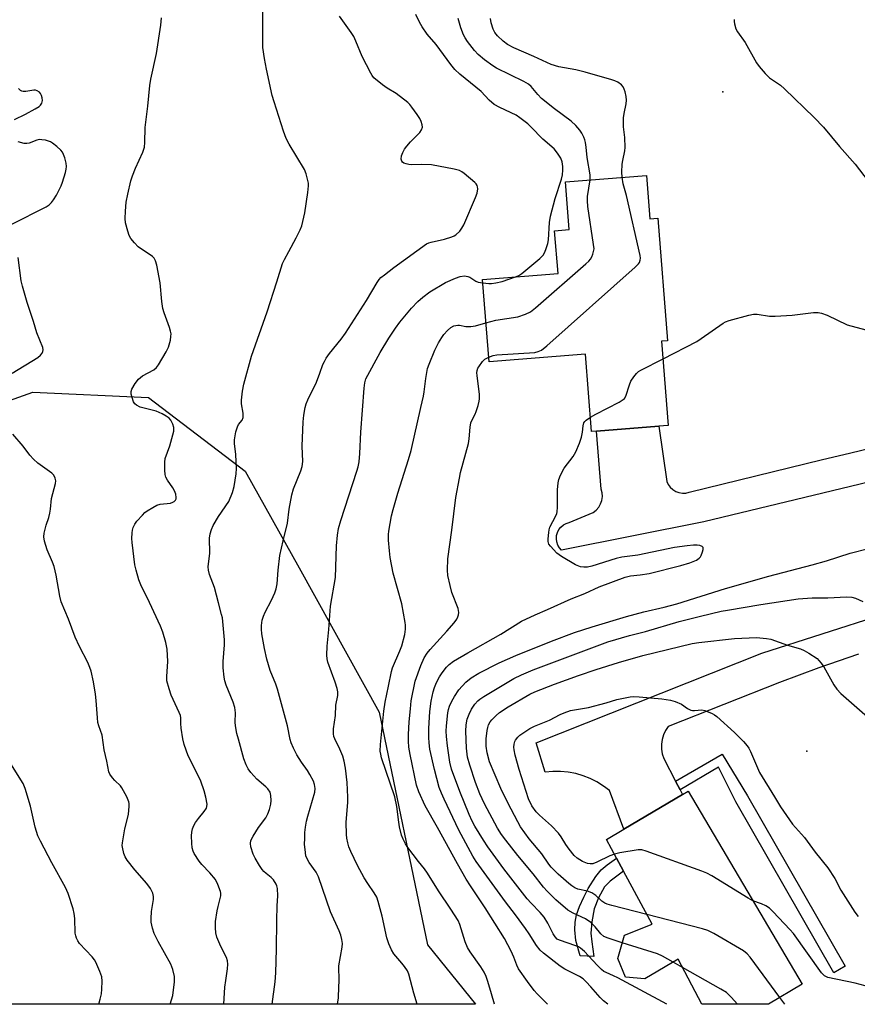
# Model space of a CAD drawing. Units: inches. Extents: x 1297764 to 1303764, y 533449 to 537449.
# Drawn here: x 1303020 to 1303285, y 533449 to 533761 of the extents above; entities that cross this region are included whole.
import ezdxf

# ---------------------------------------------------------------- set-up
doc = ezdxf.new("R2010")
doc.units = ezdxf.units.IN
doc.header["$MEASUREMENT"] = 0
for name, color, linetype in [('BLDG-Footprint', 5, 'Continuous'), ('ELEV-Spot Elevation', 7, 'Continuous'), ('NTRL-Trees', 3, 'Continuous'), ('TRANS-Non Street Sidewalk', 7, 'Continuous'), ('TRANS-Road', 130, 'Continuous'), ('Undefined', 1, 'Continuous')]:
    doc.layers.add(name, color=color, linetype=linetype)

msp = doc.modelspace()

# ---------------------------------------------------------------- linework, layer by layer
at = {"layer": 'BLDG-Footprint'}
for points, elevation in [([(1303218.36, 533711.2), (1303219.44, 533697.47), (1303221.98, 533697.67), (1303225.05, 533658.82), (1303223.15, 533658.67), (1303225.26, 533632), (1303222.24, 533631.76), (1303202.52, 533630.2), (1303200.97, 533630.08), (1303199.03, 533654.61), (1303168.49, 533652.19), (1303166.43, 533678.23), (1303190.34, 533680.12), (1303189.27, 533693.68), (1303193.89, 533694.04), (1303192.69, 533709.18)], 414.61), ([(1303231.57, 533516.18), (1303267.67, 533455.01), (1303256.99, 533448.63), (1303235.87, 533448.63), (1303228.37, 533462.91), (1303217.87, 533456.69), (1303211.68, 533457.19), (1303209.24, 533463.1), (1303211.35, 533470.56), (1303220.11, 533474.03), (1303211.07, 533490.83), (1303208.89, 533494.9), (1303205.71, 533500.8), (1303211.18, 533504.06), (1303229.73, 533515.09)], 422.18)]:
    msp.add_lwpolyline(points, close=True, dxfattribs=dict(at, elevation=elevation))
at = {"layer": 'ELEV-Spot Elevation'}
for p in [(1303242.52, 533737.62, 414.49), (1303269.16, 533528.84, 423.56)]:
    msp.add_point(p, dxfattribs=at)
at = {"layer": 'NTRL-Trees'}
msp.add_lwpolyline([(1303149.06, 533467.5), (1303164.17, 533448.64), (1302912.21, 533448.67), (1302905.73, 533520.83), (1302914.06, 533571.94), (1302967.39, 533622.5), (1303004.7, 533635.66), (1303024.06, 533642.5), (1303060.73, 533640.83), (1303091.28, 533617.5), (1303108.36, 533586.87), (1303133.74, 533541.12)], close=True, dxfattribs=at)
at = {"layer": 'TRANS-Non Street Sidewalk'}
for points in [[(1303228.98, 533516.55), (1303227.53, 533519.35), (1303242.35, 533527.9), (1303250.33, 533514.7), (1303281.27, 533460.68), (1303277.66, 533458.62), (1303246.67, 533512.74), (1303241.15, 533523.8)], [(1303201, 533468.39), (1303201.68, 533463.78), (1303197.38, 533463.95), (1303196.02, 533468.87), (1303195.71, 533472.19), (1303195.74, 533474.61), (1303196.24, 533476.93), (1303197.17, 533479.57), (1303198.47, 533482.52), (1303199.92, 533485.27), (1303202.29, 533489.09), (1303204.03, 533491.28), (1303205.85, 533492.77), (1303208.89, 533494.9), (1303211.07, 533490.83), (1303206.81, 533487.6), (1303205.03, 533485.82), (1303203.16, 533482.36), (1303201.82, 533478.83), (1303201.05, 533474.8), (1303200.77, 533471.12)]]:
    msp.add_lwpolyline(points, close=True, dxfattribs=at)
at = {"layer": 'TRANS-Road'}
for points in [[(1303314.87, 533620.37), (1303236.52, 533601.51), (1303191.46, 533592.46), (1303190.79, 533593.22), (1303190.28, 533594.11), (1303189.95, 533595.08), (1303189.82, 533596.09), (1303189.9, 533597.11), (1303190.17, 533598.09), (1303190.63, 533599), (1303191.26, 533599.81), (1303192.04, 533600.47), (1303192.94, 533600.96), (1303193.91, 533601.27), (1303201.5, 533604.45), (1303202.45, 533605.18), (1303203.24, 533606.08), (1303203.84, 533607.12), (1303204.22, 533608.26), (1303204.37, 533609.45), (1303204.27, 533610.64), (1303203.95, 533611.8), (1303202.52, 533630.2), (1303222.24, 533631.76), (1303224.76, 533614.25), (1303225.23, 533613.27), (1303225.88, 533612.39), (1303226.69, 533611.66), (1303227.62, 533611.09), (1303228.64, 533610.71), (1303229.71, 533610.54), (1303230.8, 533610.58), (1303231.86, 533610.82), (1303274.09, 533621.16), (1303282.58, 533623.24), (1303290.87, 533625.26)], [(1303285.47, 533559.55), (1303272.95, 533555.17), (1303260.51, 533550.59), (1303225.25, 533536.63), (1303224.38, 533535.37), (1303223.71, 533533.98), (1303223.27, 533532.51), (1303223.06, 533530.99), (1303223.09, 533529.45), (1303223.35, 533527.94), (1303223.86, 533526.49), (1303227.53, 533519.35), (1303228.98, 533516.55), (1303229.73, 533515.09), (1303211.18, 533504.06), (1303206.64, 533516.31), (1303204.72, 533517.78), (1303202.67, 533519.07), (1303200.51, 533520.16), (1303198.26, 533521.04), (1303195.94, 533521.72), (1303193.56, 533522.17), (1303191.15, 533522.4), (1303188.73, 533522.4), (1303186.32, 533522.18), (1303183.38, 533531.49), (1303254.88, 533559.89), (1303331.27, 533584.37)]]:
    msp.add_lwpolyline(points, dxfattribs=at)
at = {"layer": 'Undefined'}
for p, q in [((1303229.76, 533460.27, 420), (1303226.77, 533461.96, 420)), ((1303262.2, 533448.63, 422), (1303260.53, 533450.74, 422))]:
    msp.add_line(p, q, dxfattribs=at)
for points, elevation in [([(1303084.49, 533448.65), (1303084.85, 533454.02), (1303085.12, 533456.21), (1303085.74, 533459.92), (1303085.83, 533461.33), (1303085.68, 533462.4), (1303085.36, 533463.44), (1303083.57, 533466.97), (1303082.34, 533469.95), (1303082.01, 533471.29), (1303081.87, 533472.89), (1303081.94, 533474.85), (1303082.44, 533478.24), (1303082.72, 533479.64), (1303083.57, 533483), (1303083.57, 533483.8), (1303083.46, 533484.36), (1303082.67, 533486.57), (1303081.88, 533488.12), (1303080.1, 533490.29), (1303077.58, 533492.87), (1303076.69, 533493.97), (1303075.11, 533496.36), (1303074.78, 533497.12), (1303074.49, 533498.17), (1303074.35, 533499.64), (1303074.31, 533502.01), (1303074.4, 533503.17), (1303074.65, 533504.25), (1303075.01, 533505.3), (1303075.54, 533506.23), (1303076.51, 533507.52), (1303078.34, 533509.66), (1303079.04, 533510.79), (1303079.17, 533511.24), (1303079.2, 533512.04), (1303078.86, 533514.24), (1303078.31, 533516.22), (1303077.22, 533519.3), (1303075.7, 533522.6), (1303073.22, 533527.33), (1303071.93, 533530.98), (1303071.56, 533532.68), (1303071.06, 533536.11), (1303070.92, 533537.53), (1303070.93, 533539.4), (1303070.81, 533540.1), (1303070.44, 533541.06), (1303067.89, 533546.59), (1303067.23, 533548.53), (1303066.52, 533551.06), (1303066.43, 533552.48), (1303066.72, 533555.62), (1303066.78, 533557.22), (1303066.54, 533561.14), (1303066.21, 533563.27), (1303065.19, 533566.56), (1303064.48, 533568.42), (1303061.01, 533575.9), (1303058.3, 533581.51), (1303057.67, 533583.04), (1303056.78, 533586.15), (1303056.39, 533587.87), (1303055.49, 533594.96), (1303055.44, 533596.14), (1303055.52, 533597.93), (1303055.63, 533598.81), (1303055.85, 533599.65), (1303056.37, 533600.68), (1303057.01, 533601.65), (1303058.73, 533603.6), (1303059.56, 533604.39), (1303060.27, 533604.92), (1303062.01, 533606.04), (1303063.29, 533606.72), (1303064.41, 533607.02), (1303067.64, 533607.41), (1303068.43, 533607.67), (1303068.85, 533607.94), (1303069.18, 533608.29), (1303069.39, 533608.71), (1303069.46, 533609.19), (1303069.33, 533610.23), (1303068.96, 533611.26), (1303068.36, 533612.25), (1303066.72, 533614.64), (1303066.17, 533615.63), (1303065.94, 533616.42), (1303065.82, 533617.83), (1303065.8, 533620.41), (1303065.95, 533621.53), (1303067.48, 533625.57), (1303068.66, 533630.2), (1303068.74, 533631.35), (1303068.42, 533632.39), (1303067.75, 533633.62), (1303067.2, 533634.26), (1303066.26, 533634.96), (1303064.98, 533635.7), (1303063.11, 533636.47), (1303058.07, 533637.83), (1303056.87, 533638.37), (1303056.35, 533638.82), (1303055.94, 533639.51), (1303055.46, 533640.84), (1303055.19, 533641.93), (1303055.16, 533642.72), (1303055.41, 533643.5), (1303056.45, 533645.24), (1303057.48, 533646.65), (1303058.1, 533647.2), (1303058.79, 533647.66), (1303062.41, 533649.61), (1303063.23, 533650.36), (1303063.83, 533651.18), (1303066.29, 533655.29), (1303067.06, 533656.81), (1303067.61, 533659.01), (1303067.78, 533660.14), (1303067.81, 533660.97), (1303067.66, 533661.83), (1303067.32, 533662.97), (1303065.63, 533667.63), (1303065.22, 533669.01), (1303064.91, 533671.28), (1303064.42, 533677.2), (1303063.32, 533682.72), (1303062.93, 533684.13), (1303062.49, 533684.93), (1303061.99, 533685.47), (1303057.45, 533688.6), (1303056.22, 533689.84), (1303055.11, 533691.17), (1303054.56, 533692.18), (1303054.1, 533693.57), (1303053.41, 533696.14), (1303053.24, 533697.57), (1303053.35, 533699.88), (1303053.62, 533702.76), (1303054.13, 533705.27), (1303055.1, 533709.44), (1303055.63, 533711.07), (1303056.56, 533713.48), (1303058.91, 533718.51), (1303059.38, 533720.16), (1303059.53, 533721.57), (1303059.67, 533726.41), (1303060.51, 533733.13), (1303061.1, 533739.65), (1303061.46, 533741.66), (1303063.19, 533749.78), (1303064.61, 533758.77), (1303064.83, 533761.13)], 404), ([(1303099.85, 533448.65), (1303100.76, 533455.76), (1303100.95, 533458.65), (1303101.24, 533466.13), (1303101.29, 533475.22), (1303101.43, 533479.86), (1303101.62, 533482.98), (1303101.52, 533485.3), (1303101.35, 533486.13), (1303101.15, 533486.64), (1303100.27, 533488.06), (1303099.5, 533488.85), (1303097.93, 533490.04), (1303097.16, 533490.72), (1303096.64, 533491.33), (1303095.83, 533492.57), (1303094.5, 533494.88), (1303093.86, 533496.23), (1303093.1, 533498.48), (1303092.95, 533499.58), (1303093.13, 533500.53), (1303093.78, 533501.84), (1303095.54, 533504.6), (1303097.79, 533507.74), (1303098.49, 533508.98), (1303098.98, 533510.36), (1303099.42, 533512.06), (1303099.51, 533513.17), (1303099.42, 533514.81), (1303099.16, 533515.83), (1303098.48, 533516.92), (1303097.87, 533517.53), (1303095.01, 533519.97), (1303093.05, 533522.06), (1303092.22, 533523.2), (1303091.61, 533524.49), (1303090.89, 533526.37), (1303089.15, 533532.6), (1303088.68, 533534.45), (1303088.24, 533536.83), (1303088.16, 533537.96), (1303088.22, 533541), (1303087.97, 533542.62), (1303087.48, 533544.3), (1303085.98, 533547.89), (1303085.29, 533549.76), (1303084.85, 533551.12), (1303084.62, 533552.24), (1303084.37, 533555.17), (1303084.29, 533557.23), (1303084.73, 533562.49), (1303084.79, 533564.11), (1303084.1, 533571.01), (1303083.84, 533572.14), (1303082.8, 533575.76), (1303081.55, 533580.7), (1303079.97, 533584.78), (1303079.69, 533586.12), (1303079.59, 533587.19), (1303080.14, 533591.53), (1303080.02, 533596.31), (1303080.24, 533597.69), (1303080.58, 533599.04), (1303081.14, 533600.35), (1303082.79, 533603.11), (1303086.06, 533607.89), (1303087.28, 533610.77), (1303087.85, 533612.67), (1303088.4, 533616.65), (1303088.54, 533618.37), (1303088.33, 533622.82), (1303087.92, 533626.31), (1303087.94, 533627.45), (1303088.37, 533629.97), (1303088.81, 533631.58), (1303089.19, 533632.29), (1303090.34, 533633.66), (1303090.69, 533634.55), (1303090.7, 533635.88), (1303090.16, 533638.89), (1303090.09, 533640), (1303090.39, 533642.82), (1303090.86, 533645.08), (1303093.26, 533653.95), (1303098.21, 533668.02), (1303101.35, 533677.48), (1303103.15, 533683.24), (1303103.73, 533684.56), (1303105.06, 533687.14), (1303107.47, 533691.39), (1303108.71, 533693.96), (1303109.18, 533695.21), (1303110.13, 533699.34), (1303111.16, 533705.81), (1303111.33, 533707.88), (1303111.3, 533708.77), (1303111.16, 533709.59), (1303110.57, 533711.74), (1303110.02, 533713.05), (1303105.22, 533721.11), (1303104.28, 533722.94), (1303103.46, 533725.18), (1303100.44, 533734.47), (1303099.87, 533736.46), (1303098.07, 533744.81), (1303097.43, 533748.25), (1303096.92, 533751.67), (1303096.83, 533753.42), (1303096.89, 533763.11)], 406), ([(1303120.54, 533448.65), (1303120.8, 533450.65), (1303120.99, 533454.17), (1303121.04, 533455.94), (1303120.97, 533460.84), (1303122.04, 533466.78), (1303122.06, 533467.84), (1303121.92, 533469.14), (1303121.56, 533470.52), (1303121.06, 533471.87), (1303118.29, 533477.9), (1303114.51, 533489.06), (1303113.73, 533490.52), (1303111.58, 533493.55), (1303110.98, 533494.53), (1303110.53, 533495.7), (1303110.25, 533497.62), (1303110.12, 533499.28), (1303110.13, 533501.31), (1303110.2, 533503.05), (1303110.4, 533504.71), (1303110.72, 533506.61), (1303111.09, 533508.18), (1303113.31, 533515.85), (1303113.42, 533516.95), (1303113.28, 533518.28), (1303112.93, 533519.33), (1303111.78, 533521.43), (1303110.98, 533522.68), (1303109.1, 533525.3), (1303107.64, 533527.63), (1303106.54, 533529.73), (1303105.82, 533531.46), (1303105.54, 533532.51), (1303104.72, 533536.89), (1303101.48, 533548.45), (1303100.97, 533550.01), (1303099.25, 533554.41), (1303098.15, 533557.97), (1303097.43, 533561.34), (1303096.59, 533565.96), (1303096.41, 533567.43), (1303096.43, 533568.59), (1303096.65, 533570.31), (1303097.08, 533571.59), (1303097.66, 533572.85), (1303099.67, 533576.66), (1303100.66, 533579), (1303101.08, 533580.29), (1303101.38, 533581.84), (1303101.75, 533586.19), (1303102.31, 533590.8), (1303103.27, 533595.48), (1303104.65, 533600.99), (1303105.26, 533605.48), (1303106.08, 533610.05), (1303106.63, 533611.93), (1303108.91, 533617.58), (1303109.35, 533618.96), (1303109.49, 533620.57), (1303109.33, 533625.48), (1303109.65, 533633.16), (1303109.81, 533635.2), (1303110.23, 533637.71), (1303110.57, 533638.8), (1303111.14, 533640.14), (1303113.86, 533645.73), (1303114.97, 533648.51), (1303115.9, 533651.26), (1303116.35, 533652.3), (1303116.94, 533653.3), (1303117.97, 533654.74), (1303121.73, 533659.37), (1303123.09, 533661.27), (1303129.75, 533671.52), (1303133.06, 533677.23), (1303133.71, 533678.18), (1303134.27, 533678.83), (1303135.37, 533679.75), (1303138.37, 533682.01), (1303148.69, 533689.48), (1303149.4, 533689.84), (1303150.18, 533690.1), (1303154.44, 533691.03), (1303156.68, 533691.72), (1303157.47, 533692.07), (1303157.95, 533692.38), (1303159.21, 533693.58), (1303159.93, 533694.5), (1303160.48, 533695.53), (1303164.25, 533704.17), (1303164.74, 533705.55), (1303164.9, 533706.98), (1303164.86, 533707.53), (1303164.72, 533708.05), (1303164.44, 533708.51), (1303164.05, 533708.93), (1303160.62, 533711.84), (1303159.91, 533712.36), (1303159.14, 533712.76), (1303157.44, 533713.2), (1303150.29, 533714.51), (1303147.19, 533714.63), (1303143.91, 533714.57), (1303143.09, 533714.65), (1303142.29, 533714.82), (1303141.56, 533715.08), (1303141.15, 533715.34), (1303140.87, 533715.67), (1303140.68, 533716.33), (1303140.81, 533717.39), (1303141.16, 533718.48), (1303141.72, 533719.53), (1303142.46, 533720.47), (1303143.67, 533721.82), (1303146.54, 533724.76), (1303147.16, 533725.67), (1303147.38, 533726.46), (1303147.33, 533727.24), (1303147.01, 533728.26), (1303146.55, 533729.25), (1303145.77, 533730.45), (1303144.08, 533732.77), (1303143.37, 533733.66), (1303142.76, 533734.27), (1303139.07, 533737.17), (1303136.21, 533738.81), (1303134.78, 533739.86), (1303132.07, 533742.14), (1303131.5, 533742.8), (1303131.03, 533743.55), (1303128.29, 533748.84), (1303126.35, 533753.73), (1303125.64, 533755.25), (1303124.87, 533756.45), (1303121.17, 533761.66)], 408), ([(1303176.87, 533679.05), (1303177.94, 533679.49), (1303178.92, 533680.11), (1303184.6, 533684.88), (1303185.59, 533685.93), (1303186.01, 533686.68), (1303186.44, 533687.75), (1303187.1, 533689.67), (1303187.37, 533690.8), (1303187.67, 533696.3), (1303187.95, 533698.3), (1303189.39, 533703.92), (1303191.4, 533710.04), (1303191.74, 533711.41), (1303191.91, 533712.88), (1303191.89, 533714.05), (1303191.61, 533715.5), (1303191.24, 533716.61), (1303190.21, 533718.28), (1303189.14, 533719.6), (1303185.49, 533722.68), (1303181.74, 533726.62), (1303180.75, 533727.57), (1303178.27, 533729.47), (1303177.09, 533730.26), (1303171.87, 533732.71), (1303170.13, 533733.71), (1303168.56, 533735.07), (1303165.97, 533737.81), (1303159.27, 533743.26), (1303157.65, 533744.79), (1303156.38, 533746.29), (1303151.8, 533752.65), (1303148.96, 533755.98), (1303147.28, 533758.23), (1303146.43, 533759.77), (1303145.27, 533762.15)], 410), ([(1303200.49, 533709.79), (1303200.53, 533710.56), (1303200.47, 533711.42), (1303199.55, 533716.84), (1303199.26, 533720.12), (1303199.05, 533721.6), (1303198.83, 533722.46), (1303198.5, 533723.28), (1303197.86, 533724.61), (1303197.24, 533725.58), (1303195.93, 533727.01), (1303194.49, 533728.35), (1303189.27, 533732.25), (1303185.11, 533735.57), (1303183.91, 533736.83), (1303181.87, 533739.33), (1303181, 533740.08), (1303179.5, 533740.97), (1303170.87, 533745.18), (1303169.74, 533745.9), (1303167.1, 533747.82), (1303165.05, 533749.54), (1303163.92, 533750.78), (1303161.7, 533753.6), (1303160.9, 533754.79), (1303160.36, 533755.77), (1303159.57, 533757.93), (1303158.72, 533760.92)], 412), ([(1303210.62, 533710.59), (1303210.55, 533712.22), (1303210.69, 533714.81), (1303210.83, 533715.96), (1303211.45, 533718.98), (1303211.55, 533720.08), (1303211.45, 533723.22), (1303211.09, 533726.61), (1303211.11, 533729.43), (1303211.28, 533730.83), (1303211.89, 533733.9), (1303212, 533735.02), (1303211.87, 533736.2), (1303211.56, 533737.67), (1303211.32, 533738.52), (1303210.96, 533739.29), (1303210.42, 533739.89), (1303209.29, 533740.7), (1303208.36, 533741.15), (1303207.34, 533741.5), (1303198.89, 533743.9), (1303196.01, 533744.59), (1303190.64, 533745.61), (1303188.16, 533746.34), (1303182.73, 533748.83), (1303176.34, 533751.63), (1303174.33, 533752.67), (1303172.99, 533753.67), (1303171.13, 533755.41), (1303170.28, 533756.51), (1303169.78, 533757.53), (1303169.18, 533759.5), (1303168.96, 533760.91)], 414), ([(1303246.12, 533760.53), (1303246.08, 533759.95), (1303246.17, 533759.17), (1303246.64, 533757.65), (1303247.2, 533756.65), (1303249.58, 533753.27), (1303253.17, 533746.85), (1303254.02, 533745.69), (1303255.88, 533743.48), (1303257.28, 533742.06), (1303260.75, 533739.74), (1303262.08, 533738.66), (1303271.43, 533729.58), (1303274.39, 533726.5), (1303279.49, 533720.33), (1303284.45, 533714.75), (1303288.58, 533709.38)], 414), ([(1303018.24, 533728.9), (1303021.76, 533730.55), (1303024.84, 533732.24), (1303026.06, 533733.03), (1303026.46, 533733.41), (1303026.87, 533734.13), (1303027.07, 533734.96), (1303027.04, 533735.74), (1303026.85, 533736.5), (1303026.52, 533737.19), (1303026.15, 533737.58), (1303025.46, 533738.02), (1303024.95, 533738.19), (1303024.41, 533738.21), (1303021.85, 533737.74), (1303021.03, 533737.73), (1303020.55, 533737.88), (1303020.1, 533738.13), (1303019.57, 533738.68)], 402), ([(1303017.4, 533695.71), (1303028.25, 533701.29), (1303029.21, 533701.91), (1303029.96, 533702.58), (1303030.65, 533703.45), (1303031.56, 533704.92), (1303033.06, 533707.93), (1303033.46, 533709.01), (1303034.37, 533712.07), (1303034.65, 533713.18), (1303034.75, 533714.02), (1303034.6, 533715.11), (1303034.16, 533716.74), (1303033.8, 533717.81), (1303033.44, 533718.54), (1303032.91, 533719.19), (1303031.65, 533720.35), (1303030.32, 533721.44), (1303029.61, 533721.88), (1303028.02, 533722.34), (1303026.92, 533722.51), (1303026.11, 533722.53), (1303025.3, 533722.35), (1303022.94, 533721.37), (1303022.16, 533721.26), (1303021.34, 533721.34), (1303019.41, 533721.84)], 402), ([(1303167.52, 533664.53), (1303170.64, 533665.3), (1303177.63, 533666.42), (1303180.05, 533667.25), (1303181.59, 533667.96), (1303183.22, 533669.23), (1303199.17, 533683.19), (1303200.05, 533684), (1303200.62, 533684.66), (1303201.04, 533685.41), (1303201.36, 533686.22), (1303201.62, 533687.05), (1303201.73, 533687.9), (1303201.62, 533689.35), (1303199.82, 533701.35), (1303199.63, 533703.11), (1303199.71, 533704.56), (1303200.49, 533709.79)], 412), ([(1303168.38, 533653.64), (1303169.78, 533654.19), (1303170.92, 533654.41), (1303182.99, 533655.15), (1303184.1, 533655.4), (1303185.12, 533655.86), (1303186.75, 533657.16), (1303214.78, 533682.08), (1303215.81, 533683.14), (1303216.12, 533683.61), (1303216.39, 533684.38), (1303216.45, 533684.93), (1303216.35, 533685.79), (1303211.97, 533704.84), (1303210.92, 533708.56), (1303210.62, 533710.59)], 414), ([(1303017.47, 533648.55), (1303025.66, 533653.49), (1303026.5, 533654.26), (1303027, 533654.94), (1303027.25, 533655.42), (1303027.38, 533655.91), (1303027.26, 533656.66), (1303025.36, 533661.37), (1303024.31, 533664.92), (1303022.31, 533670.97), (1303020.74, 533676.11), (1303020.4, 533677.82), (1303019.44, 533685.16)], 402), ([(1303145.74, 533448.64), (1303144.65, 533452.13), (1303143.08, 533458.16), (1303142.63, 533459.19), (1303141.76, 533460.57), (1303140.88, 533461.7), (1303138.36, 533464.62), (1303137.58, 533465.85), (1303136.82, 533467.75), (1303136.15, 533469.69), (1303134.67, 533476.59), (1303133.39, 533481.15), (1303132.92, 533482.54), (1303132.15, 533483.97), (1303130.17, 533486.85), (1303129, 533488.7), (1303126.82, 533492.59), (1303124.7, 533496.99), (1303124.14, 533498.53), (1303123.77, 533499.83), (1303123.5, 533501.26), (1303123.38, 533502.43), (1303123.24, 533506.3), (1303123.78, 533512.51), (1303123.82, 533514.27), (1303123.56, 533518.92), (1303123.07, 533523.44), (1303122.66, 533525.64), (1303122.2, 533527.25), (1303121.27, 533529.43), (1303119.66, 533532.74), (1303119.39, 533533.51), (1303119.27, 533534.3), (1303119.28, 533535.91), (1303119.84, 533540.12), (1303120.01, 533543.36), (1303120.58, 533546.43), (1303120.61, 533547.6), (1303120.37, 533548.72), (1303119.77, 533550.66), (1303117.51, 533556.99), (1303117.23, 533558.09), (1303117.11, 533559.23), (1303117.25, 533562.13), (1303117.8, 533567.37), (1303118.31, 533574.73), (1303119.89, 533583.81), (1303120.17, 533593.85), (1303120.49, 533597.29), (1303120.86, 533599.32), (1303121.54, 533601.9), (1303126.63, 533617.47), (1303127.03, 533618.85), (1303127.39, 533620.48), (1303127.64, 533623.06), (1303127.89, 533629.82), (1303128.91, 533643.84), (1303129.13, 533645.53), (1303129.5, 533646.78), (1303134.03, 533655.06), (1303136.8, 533659.69), (1303138.88, 533662.81), (1303140.27, 533664.66), (1303144, 533669.17), (1303145.98, 533671.25), (1303147.49, 533672.59), (1303149.8, 533674.31), (1303154.76, 533677.26), (1303157.83, 533678.69), (1303159.4, 533679.2), (1303160.73, 533679.37), (1303161.82, 533679.2), (1303162.42, 533678.92), (1303164.34, 533677.69), (1303165.09, 533677.43), (1303166.52, 533677.13)], 410), ([(1303166.52, 533677.13), (1303168.46, 533676.91), (1303169.26, 533676.93), (1303170.65, 533677.12), (1303172.66, 533677.63), (1303176.87, 533679.05)], 410), ([(1303223.59, 533653.07), (1303234.25, 533658.55), (1303235.71, 533659.5), (1303242.65, 533664.4), (1303243.4, 533664.83), (1303244.5, 533665.24), (1303250.79, 533666.97), (1303252.22, 533667.27), (1303253.36, 533667.26), (1303257.32, 533666.65), (1303259.07, 533666.57), (1303264.43, 533666.91), (1303271.23, 533667.77), (1303272.69, 533667.82), (1303273.73, 533667.59), (1303275.52, 533666.94), (1303281.85, 533663.88), (1303287.76, 533662.23)], 416), ([(1303170.27, 533448.64), (1303169.24, 533451.95), (1303168.16, 533455.86), (1303167.57, 533457.49), (1303166.94, 533458.78), (1303165.92, 533460.46), (1303162.56, 533465.21), (1303161.7, 533466.66), (1303160.94, 533468.47), (1303159.27, 533473.86), (1303158.67, 533475.16), (1303156.41, 533478.75), (1303152.47, 533484.57), (1303149.01, 533490.2), (1303148.06, 533491.5), (1303146.16, 533493.83), (1303142.83, 533498.29), (1303142.06, 533499.45), (1303141.26, 533500.91), (1303140.78, 533502.26), (1303140.19, 533504.88), (1303139.94, 533506.33), (1303139.31, 533511.28), (1303138.62, 533514.33), (1303134.5, 533526.69), (1303134.19, 533527.84), (1303134.07, 533528.85), (1303134.16, 533530.89), (1303135.2, 533541.5), (1303135.64, 533544.36), (1303136.63, 533549.43), (1303137.61, 533554.01), (1303137.95, 533555.22), (1303140.27, 533560.56), (1303140.87, 533562.19), (1303141.81, 533565.78), (1303142.01, 533567.51), (1303142, 533568.7), (1303141.9, 533569.59), (1303140.88, 533575.49), (1303138.18, 533585.24), (1303137.22, 533590.2), (1303136.95, 533592.23), (1303136.66, 533595.7), (1303136.66, 533597.41), (1303136.76, 533598.55), (1303137.65, 533603.35), (1303138.1, 533605.32), (1303139.66, 533610.56), (1303143, 533621.2), (1303143.79, 533624.08), (1303146.89, 533637.71), (1303147.77, 533641.24), (1303147.99, 533642.59), (1303148.46, 533646.86), (1303149.06, 533650), (1303149.53, 533651.4), (1303151.35, 533655.82), (1303152.51, 533658.14), (1303153.51, 533659.83), (1303154.17, 533660.75), (1303155.36, 533662.07), (1303156.42, 533663.06), (1303157.36, 533663.57), (1303158.61, 533663.78), (1303159.15, 533663.73), (1303161.13, 533663.33), (1303162.75, 533663.31), (1303164.16, 533663.59), (1303167.52, 533664.53)], 412), ([(1303186.99, 533448.64), (1303186.28, 533449.46), (1303183.75, 533451.92), (1303182.77, 533453.01), (1303180.67, 533455.82), (1303177.86, 533459.82), (1303177.28, 533460.98), (1303176.33, 533463.59), (1303175.55, 533465.43), (1303173.35, 533469.5), (1303167.32, 533479.24), (1303162.63, 533486.12), (1303161.26, 533488.27), (1303158.47, 533493.12), (1303152.19, 533504.66), (1303148.28, 533511.54), (1303146.24, 533515.98), (1303145.54, 533518.08), (1303143.49, 533527.71), (1303143.13, 533530.06), (1303142.97, 533531.95), (1303142.97, 533534.12), (1303143.23, 533538.07), (1303143.58, 533542.22), (1303143.88, 533544.77), (1303145.14, 533550.95), (1303146.87, 533555.91), (1303147.99, 533558.33), (1303148.89, 533559.87), (1303149.81, 533561), (1303155.14, 533566.84), (1303157.42, 533569.47), (1303158.28, 533570.63), (1303158.66, 533571.42), (1303158.84, 533571.96), (1303158.91, 533572.74), (1303158.71, 533573.99), (1303156.73, 533579.03), (1303156.14, 533581.3), (1303155.44, 533584.46), (1303155.31, 533586.19), (1303155.49, 533589.69), (1303156.77, 533598.77), (1303157.97, 533609.18), (1303159.1, 533615.34), (1303159.49, 533617.06), (1303162.01, 533626.31), (1303162.21, 533627.73), (1303162.54, 533631.44), (1303162.77, 533632.77), (1303163.15, 533633.74), (1303164.13, 533635.58), (1303164.47, 533636.38), (1303165.08, 533638.28), (1303165.42, 533639.66), (1303165.5, 533640.45), (1303165.47, 533641.76), (1303164.72, 533647.82), (1303164.67, 533648.68), (1303164.74, 533649.4), (1303164.96, 533650.09), (1303165.22, 533650.59), (1303166.39, 533652.23), (1303167.21, 533653), (1303168.38, 533653.64)], 414), ([(1303200.61, 533634.57), (1303202.32, 533635.57), (1303209.7, 533639.41), (1303210.94, 533640.17), (1303211.34, 533640.55), (1303211.77, 533641.26), (1303212.99, 533644.9), (1303213.44, 533645.97), (1303214.31, 533647.4), (1303215.16, 533648.49), (1303215.82, 533649.03), (1303216.58, 533649.48), (1303223.59, 533653.07)], 416), ([(1303206.09, 533448.64), (1303204.69, 533449.74), (1303203.65, 533450.75), (1303200.74, 533454.19), (1303199.23, 533455.78), (1303198.26, 533456.66), (1303197.15, 533457.42), (1303192.47, 533459.78), (1303190.98, 533460.71), (1303185.69, 533464.82), (1303184.72, 533465.81), (1303183.49, 533467.3), (1303181.19, 533471), (1303180.05, 533472.66), (1303176.86, 533477.02), (1303173.71, 533481.09), (1303164.42, 533493.83), (1303163.41, 533495.53), (1303158.92, 533503.75), (1303154.25, 533513.61), (1303153.41, 533515.56), (1303152.75, 533517.35), (1303151.19, 533522.96), (1303149.77, 533529.46), (1303149.5, 533531.42), (1303149.42, 533533.11), (1303149.47, 533535.96), (1303149.71, 533541.33), (1303150.13, 533544.7), (1303150.76, 533547.59), (1303151.21, 533548.95), (1303151.87, 533550.55), (1303152.8, 533552.36), (1303153.41, 533553.33), (1303154.25, 533554.49), (1303155.06, 533555.44), (1303155.91, 533556.22), (1303157.26, 533557.29), (1303161.8, 533560), (1303172.27, 533565.93), (1303178.75, 533570.02), (1303183.09, 533572.05), (1303186.96, 533573.67), (1303194.47, 533577.12), (1303198.84, 533578.74), (1303203.38, 533580.91), (1303211.57, 533583.98), (1303213.33, 533584.4), (1303216.38, 533584.65), (1303219.24, 533585.07), (1303229.17, 533587.6), (1303232.03, 533588.5), (1303234.16, 533589.32), (1303235.07, 533589.92), (1303235.43, 533590.34), (1303235.7, 533590.84), (1303236.12, 533591.91), (1303236.32, 533592.69), (1303236.26, 533593.34), (1303235.96, 533593.65), (1303235.24, 533593.94), (1303234.4, 533594.07), (1303233.25, 533594.05), (1303231.23, 533593.87), (1303227.24, 533593.29), (1303215.64, 533590.91), (1303210.52, 533590.28), (1303208.79, 533589.82), (1303201.09, 533587.46), (1303199.64, 533587.14), (1303198.46, 533587.06), (1303197.41, 533587.23), (1303195.92, 533587.81), (1303191.4, 533590.52), (1303189.99, 533591.58), (1303187.92, 533593.71), (1303187.44, 533594.41), (1303187.22, 533595.19), (1303187.21, 533596.04), (1303187.41, 533598.09), (1303187.55, 533598.95), (1303187.78, 533599.78), (1303189.61, 533603.33), (1303189.93, 533604.11), (1303190.07, 533604.65), (1303190.16, 533606.07), (1303190.17, 533611.56), (1303190.4, 533613.8), (1303190.62, 533614.89), (1303191.14, 533616.2), (1303192.32, 533618.45), (1303195.15, 533622.18), (1303196, 533623.66), (1303197.1, 533626.34), (1303197.76, 533628.23), (1303198.08, 533629.85), (1303198.28, 533631.82), (1303198.56, 533632.83), (1303198.84, 533633.25), (1303199.22, 533633.62), (1303200.61, 533634.57)], 416), ([(1303067.58, 533448.65), (1303068, 533450.01), (1303068.35, 533451.42), (1303068.91, 533455.72), (1303068.95, 533456.58), (1303068.87, 533457.43), (1303068.33, 533459.67), (1303067.76, 533461.31), (1303063.7, 533468.57), (1303062.5, 533471.1), (1303061.95, 533472.71), (1303061.54, 533474.69), (1303061.47, 533475.82), (1303061.64, 533478.03), (1303062.3, 533481.79), (1303062.26, 533482.82), (1303062.02, 533483.82), (1303061.28, 533485.3), (1303060.2, 533486.93), (1303056.31, 533491.25), (1303053.92, 533494.3), (1303053.3, 533495.3), (1303052.89, 533496.39), (1303052.42, 533498.38), (1303052.36, 533498.96), (1303052.4, 533499.83), (1303053.14, 533504.2), (1303054.34, 533508.75), (1303054.58, 533511.39), (1303054.56, 533512.26), (1303054.45, 533512.81), (1303053.78, 533514.39), (1303052.28, 533517.2), (1303051.76, 533517.88), (1303050.06, 533519.5), (1303049.3, 533520.37), (1303048.47, 533521.53), (1303048.13, 533522.3), (1303047.53, 533525.65), (1303046.68, 533529.28), (1303046.01, 533533.89), (1303044.93, 533536.86), (1303044.65, 533537.92), (1303044.49, 533539.35), (1303044.09, 533544.84), (1303043.86, 533546.83), (1303043.28, 533550.81), (1303042.51, 533554.2), (1303042.15, 533555.3), (1303041.43, 533556.93), (1303038.79, 533561.93), (1303037.42, 533564.88), (1303035.33, 533570.59), (1303033.06, 533576.17), (1303032.6, 533577.87), (1303031.45, 533584.52), (1303030.78, 533587.34), (1303030.32, 533588.7), (1303028.6, 533592.64), (1303027.8, 533595.33), (1303027.58, 533596.69), (1303027.68, 533597.82), (1303028.25, 533600.36), (1303029.14, 533602.87), (1303029.47, 533604.17), (1303029.68, 533605.5), (1303030.01, 533608.88), (1303031.27, 533613.64), (1303031.3, 533614.46), (1303031.14, 533615.26), (1303030.69, 533616.23), (1303030.12, 533616.83), (1303025.67, 533620.02), (1303024.22, 533621.33), (1303023.1, 533622.56), (1303020.98, 533625.41), (1303017.71, 533629.2)], 402), ([(1303224.74, 533448.64), (1303209.27, 533457.02), (1303207.94, 533457.69), (1303205.56, 533458.66), (1303204.82, 533459.04), (1303204.11, 533459.61), (1303202.68, 533461.04), (1303198.7, 533465.4), (1303197.49, 533466.41), (1303196.79, 533466.82), (1303195.97, 533467.16), (1303190.77, 533468.9), (1303190.1, 533469.29), (1303189.39, 533470.01), (1303188.8, 533471), (1303187.1, 533474.34), (1303185.91, 533476.21), (1303184.64, 533477.73), (1303181.79, 533480.62), (1303180.57, 533482.03), (1303173.16, 533491.56), (1303168.1, 533498.55), (1303166.72, 533500.63), (1303164.01, 533505.02), (1303163.14, 533506.69), (1303162.21, 533508.79), (1303159.27, 533516.09), (1303156.63, 533523.14), (1303156.1, 533525.3), (1303155.3, 533530.48), (1303154.98, 533533.44), (1303154.94, 533535.13), (1303155.03, 533536.84), (1303155.49, 533540.93), (1303155.7, 533542.01), (1303156.03, 533543.04), (1303156.74, 533544.65), (1303157.56, 533546.18), (1303158.95, 533548.27), (1303161.16, 533550.68), (1303162.89, 533552.07), (1303165.28, 533553.5), (1303171.71, 533556.81), (1303176.95, 533559.17), (1303188.24, 533563.66), (1303195.52, 533566.37), (1303201.1, 533568.25), (1303212, 533571.47), (1303217.52, 533572.94), (1303223.94, 533574.42), (1303227.99, 533575.45), (1303243.38, 533580.34), (1303257.06, 533584.26), (1303270.82, 533587.82), (1303275.33, 533589.14), (1303282.8, 533591.49), (1303288.67, 533593.01)], 418), ([(1303210.67, 533468.14), (1303206.19, 533469.53), (1303204.89, 533470.13), (1303203.92, 533470.97), (1303202.15, 533473.16), (1303200.68, 533474.59), (1303198.99, 533475.69), (1303195.14, 533477.5), (1303193.42, 533478.5), (1303189.61, 533481.7), (1303186.94, 533484.42), (1303185.79, 533485.73), (1303182.51, 533489.98), (1303177.65, 533495.76), (1303173.77, 533500.63), (1303172.46, 533502.4), (1303171.22, 533504.43), (1303167.05, 533512.16), (1303165.61, 533515.3), (1303164.26, 533518.91), (1303162.4, 533524.36), (1303161.73, 533526.9), (1303161.39, 533529.73), (1303161.11, 533535.1), (1303161.27, 533537.18), (1303161.61, 533538.93), (1303162.22, 533540.59), (1303162.97, 533542.12), (1303163.99, 533543.75), (1303164.91, 533544.79), (1303165.59, 533545.32), (1303166.83, 533546.11), (1303176.4, 533551.82), (1303178.81, 533553), (1303182.5, 533554.53), (1303194.29, 533559.02), (1303206.13, 533563.4), (1303212.93, 533565.5), (1303218.01, 533566.69), (1303228.69, 533569.85), (1303235.45, 533571.57), (1303241.98, 533573.12), (1303243.99, 533573.52), (1303254.6, 533575.31), (1303266.35, 533577.11), (1303270.85, 533577.42), (1303275.79, 533577.41), (1303281.72, 533577.72), (1303283.33, 533577.6), (1303284.5, 533577.27), (1303286.86, 533576.21)], 420), ([(1303218.45, 533477.11), (1303207.37, 533479.97), (1303205.93, 533480.38), (1303205.12, 533480.71), (1303204.18, 533481.32), (1303202.34, 533483.08), (1303201.06, 533483.97), (1303199.69, 533484.44), (1303196.66, 533485.11), (1303195.63, 533485.55), (1303194.67, 533486.12), (1303193.73, 533486.86), (1303190.38, 533489.86), (1303188.22, 533492.05), (1303187.48, 533493.01), (1303185.26, 533496.26), (1303181.22, 533501.05), (1303178.5, 533504.9), (1303177.61, 533506.44), (1303174.42, 533512.43), (1303172.21, 533516.98), (1303168.69, 533525.42), (1303167.87, 533528.34), (1303167.63, 533530.37), (1303167.57, 533532.74), (1303167.92, 533535.41), (1303168.08, 533536.29), (1303168.35, 533537.12), (1303168.88, 533538.11), (1303169.4, 533538.76), (1303170.78, 533540.12), (1303171.86, 533541.02), (1303174.56, 533542.82), (1303181.46, 533546.89), (1303183.01, 533547.58), (1303189.27, 533550.02), (1303196.83, 533552.78), (1303202.38, 533554.65), (1303209.46, 533556.93), (1303217.14, 533559.15), (1303232.77, 533562.95), (1303234.96, 533563.29), (1303246.22, 533564.47), (1303250.91, 533564.75), (1303253.19, 533564.78), (1303256.36, 533564.55), (1303257.77, 533564.27), (1303263, 533562.39), (1303267.09, 533561.19), (1303268.26, 533560.67), (1303269.72, 533559.83), (1303272.34, 533558.12), (1303272.95, 533557.55), (1303273.67, 533556.7), (1303274.47, 533555.52), (1303277.66, 533549.8), (1303278.65, 533548.41), (1303279.83, 533547.1), (1303288.3, 533539.73)], 422), ([(1303208.17, 533496.23), (1303206.75, 533495.65), (1303202.66, 533493.65), (1303201.35, 533493.18), (1303200.5, 533493.1), (1303199.65, 533493.21), (1303198.14, 533493.88), (1303196.45, 533494.9), (1303195.45, 533495.72), (1303193.83, 533497.82), (1303192.82, 533499.28), (1303191.32, 533501.73), (1303190.45, 533502.87), (1303188.27, 533505.16), (1303184.47, 533508.54), (1303183.43, 533509.59), (1303182.07, 533511.49), (1303180.97, 533513.73), (1303178.02, 533523), (1303176.81, 533527.53), (1303176.43, 533529.25), (1303176.38, 533530.12), (1303176.46, 533531.01), (1303176.67, 533531.85), (1303176.92, 533532.35), (1303177.6, 533533.25), (1303178.23, 533533.84), (1303181.37, 533535.97), (1303182.93, 533536.71), (1303187.69, 533538.67), (1303190.97, 533540.45), (1303192.24, 533541), (1303194.32, 533541.69), (1303200.01, 533542.7), (1303205.63, 533544.1), (1303208.95, 533545.14), (1303213.14, 533546.01), (1303214.3, 533546.12), (1303216.07, 533546.02), (1303223.16, 533545.37), (1303225.97, 533544.95), (1303227.45, 533544.57), (1303229.48, 533543.68), (1303231.34, 533542.34), (1303232.43, 533541.76), (1303232.96, 533541.66), (1303233.5, 533541.66), (1303235.82, 533541.93), (1303236.85, 533541.75), (1303239.18, 533540.72), (1303239.92, 533540.31), (1303240.62, 533539.81), (1303246.18, 533534.75), (1303249.09, 533531.84), (1303250.26, 533530.53), (1303250.74, 533529.8), (1303251.25, 533528.75), (1303254.09, 533522.01), (1303258.9, 533514.35), (1303260.78, 533511.17), (1303264.58, 533505.73), (1303268.35, 533501.44), (1303271.72, 533496.81), (1303275.81, 533491.83), (1303277.94, 533488.48), (1303279.9, 533484.79), (1303284.35, 533477.84), (1303285.36, 533476.41)], 424), ([(1303044.99, 533448.65), (1303045.4, 533450.26), (1303045.79, 533452), (1303045.92, 533453.42), (1303045.96, 533455.97), (1303045.85, 533457.36), (1303045.31, 533459.01), (1303044.05, 533461.97), (1303043.6, 533462.71), (1303042.87, 533463.62), (1303038.86, 533467.88), (1303038.28, 533468.71), (1303037.85, 533469.63), (1303037.63, 533470.37), (1303037.5, 533471.2), (1303037.32, 533475.79), (1303037.16, 533477.4), (1303036.78, 533478.84), (1303035.23, 533483.69), (1303034.42, 533485.61), (1303030.06, 533493.45), (1303026.44, 533500.33), (1303025.68, 533501.95), (1303024.78, 533504.73), (1303023.29, 533511.37), (1303021.61, 533516.95), (1303020.98, 533518.57), (1303017.1, 533524.84)], 400), ([(1303252.07, 533481.45), (1303250.55, 533482.26), (1303239.05, 533489.3), (1303237.49, 533490.17), (1303235.84, 533490.83), (1303218.25, 533497.17), (1303216.85, 533497.57), (1303215.71, 533497.59), (1303209.96, 533496.63), (1303208.17, 533496.23)], 424), ([(1303289.13, 533454.03), (1303284.38, 533455.38), (1303275.72, 533457.14), (1303274.71, 533457.62), (1303273.71, 533458.56), (1303264.85, 533471.01), (1303263.69, 533472.35), (1303258.43, 533477.95), (1303257.25, 533479.07), (1303256.11, 533479.83), (1303254.81, 533480.41), (1303252.07, 533481.45)], 424), ([(1303260.53, 533450.74), (1303251.18, 533463.52), (1303250.25, 533464.64), (1303249.1, 533465.53), (1303239.66, 533471.1), (1303237.82, 533472.03), (1303236.1, 533472.54), (1303218.45, 533477.11)], 422), ([(1303226.77, 533461.96), (1303223.44, 533463.85), (1303221.84, 533464.63), (1303210.67, 533468.14)], 420), ([(1303247.13, 533448.63), (1303245.12, 533450.94), (1303244.32, 533451.77), (1303243.66, 533452.34), (1303241.89, 533453.42), (1303229.76, 533460.27)], 420)]:
    msp.add_lwpolyline(points, dxfattribs=dict(at, elevation=elevation))

doc.saveas('drawing.dxf')
